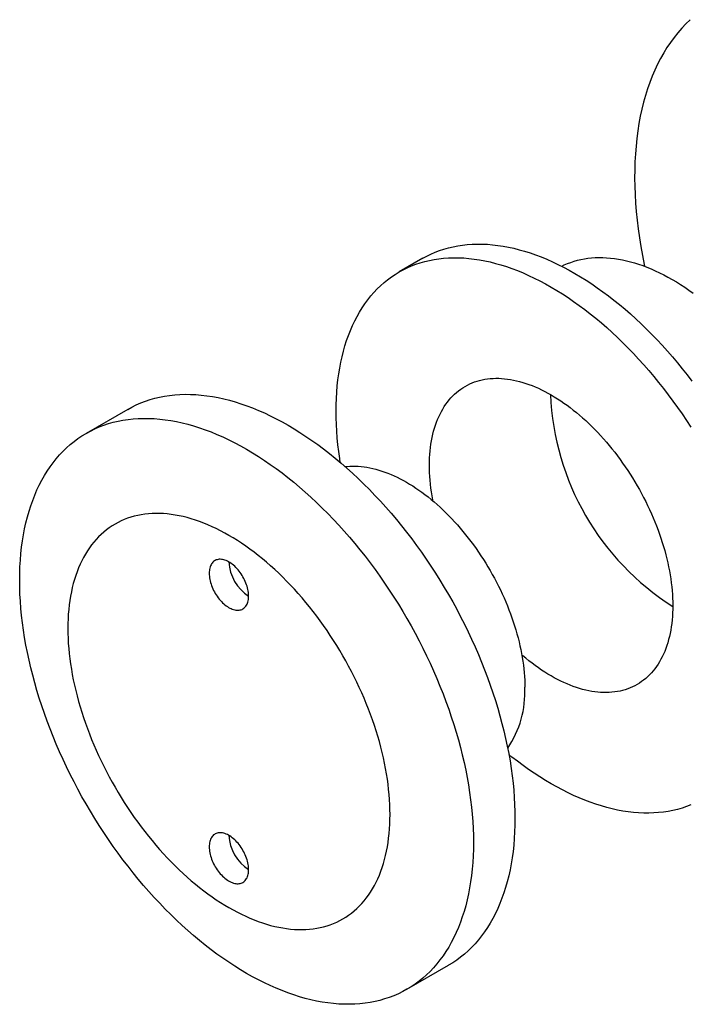
# Model space of a CAD drawing. Units: millimetres. Extents: x 8 to 257, y -19 to 292.
# Drawn here: x 128 to 146, y 151 to 178 of the extents above; entities that cross this region are included whole.
import ezdxf

# ---------------------------------------------------------------- set-up
doc = ezdxf.new("R2010")
doc.units = ezdxf.units.MM

msp = doc.modelspace()

# ---------------------------------------------------------------- linework, layer by layer
at = {"color": 7, "linetype": 'Continuous', "lineweight": 25}
for p, q in [((138.6137, 171.1395), (137.9773, 170.7721)), ((130.6812, 167.0798), (129.5639, 166.4348)), ((138.1882, 151.4954), (139.3055, 152.1405))]:
    msp.add_line(p, q, dxfattribs=at)
at = {"color": 7, "linetype": 'Continuous', "lineweight": 25, "flags": 128}
for points in [[(145.7985, 177.5514), (145.6849, 177.4408), (145.5752, 177.3244), (145.4698, 177.2024), (145.3685, 177.0748), (145.2715, 176.9418), (145.1788, 176.8033), (145.0905, 176.6596), (145.0067, 176.5107), (144.9275, 176.3566), (144.8528, 176.1976), (144.7827, 176.0337), (144.7174, 175.8651), (144.6567, 175.6918), (144.6009, 175.514), (144.5498, 175.3318), (144.5036, 175.1453), (144.4622, 174.9547), (144.4258, 174.76), (144.3942, 174.5615), (144.3677, 174.3593), (144.3461, 174.1534), (144.3294, 173.9441), (144.3178, 173.7314), (144.3112, 173.5156), (144.3096, 173.2968), (144.313, 173.0752), (144.3214, 172.8508), (144.3348, 172.6238), (144.3532, 172.3945), (144.3766, 172.1629), (144.4049, 171.9292), (144.4382, 171.6937), (144.4764, 171.4563), (144.5195, 171.2174), (144.5674, 170.9771), (144.5785, 170.9243)], [(138.6137, 171.1395), (138.7217, 171.1987), (138.8329, 171.2531), (138.9466, 171.3027), (139.063, 171.3473), (139.1818, 171.3868), (139.3031, 171.4214), (139.4267, 171.4509), (139.5525, 171.4754), (139.6805, 171.4947), (139.8105, 171.509), (139.9426, 171.5182), (140.0765, 171.5222), (140.2122, 171.5212), (140.3497, 171.515), (140.4887, 171.5037), (140.6293, 171.4873), (140.7712, 171.4658), (140.9145, 171.4393), (141.0591, 171.4077), (141.2047, 171.371), (141.3514, 171.3294), (141.499, 171.2827), (141.6474, 171.2311), (141.7966, 171.1746), (141.9463, 171.1132), (142.0966, 171.047), (142.2473, 170.976), (142.3983, 170.9003), (142.5495, 170.8198), (142.7008, 170.7348), (142.8522, 170.6451), (143.0034, 170.551), (143.1544, 170.4524), (143.3051, 170.3494), (143.4554, 170.2421), (143.6051, 170.1306), (143.7543, 170.0149), (143.9027, 169.8951), (144.0503, 169.7713), (144.197, 169.6436), (144.3426, 169.5121), (144.4871, 169.3769), (144.6304, 169.238), (144.7724, 169.0955), (144.913, 168.9496), (145.052, 168.8004), (145.1895, 168.6479), (145.3252, 168.4922), (145.4591, 168.3335), (145.5911, 168.1719), (145.7212, 168.0075), (145.8492, 167.8404)], [(136.3963, 165.654), (136.3806, 165.7569), (136.355, 165.9439), (136.3333, 166.1294), (136.3155, 166.3132), (136.3017, 166.4952), (136.2918, 166.6753), (136.2858, 166.8534), (136.2839, 167.0292), (136.2858, 167.2028), (136.2918, 167.374), (136.3017, 167.5427), (136.3155, 167.7087), (136.3333, 167.872), (136.355, 168.0324), (136.3806, 168.1898), (136.4102, 168.3442), (136.4436, 168.4953), (136.4808, 168.6432), (136.5219, 168.7877), (136.5668, 168.9287), (136.6154, 169.0661), (136.6678, 169.1998), (136.7239, 169.3297), (136.7836, 169.4558), (136.847, 169.5779), (136.9139, 169.696), (136.9844, 169.81), (137.0583, 169.9198), (137.1357, 170.0253), (137.2164, 170.1265), (137.3005, 170.2232), (137.3878, 170.3155), (137.4784, 170.4033), (137.5721, 170.4864), (137.6688, 170.5649), (137.7686, 170.6387), (137.8714, 170.7077), (137.9769, 170.7719), (138.0853, 170.8313), (138.1965, 170.8858), (138.3103, 170.9353), (138.4266, 170.9799), (138.5454, 171.0195), (138.6667, 171.054), (138.7903, 171.0835), (138.9161, 171.108), (139.0441, 171.1273), (139.1741, 171.1416), (139.3062, 171.1508), (139.4401, 171.1548), (139.5758, 171.1538), (139.7133, 171.1476), (139.8523, 171.1363), (139.9929, 171.1199), (140.1348, 171.0984), (140.2781, 171.0719), (140.4227, 171.0403), (140.5683, 171.0036), (140.715, 170.962), (140.8626, 170.9153), (141.011, 170.8637), (141.1602, 170.8072), (141.3099, 170.7459), (141.4602, 170.6796), (141.6109, 170.6086), (141.7619, 170.5329), (141.9131, 170.4525), (142.0644, 170.3674), (142.2158, 170.2777), (142.367, 170.1836), (142.518, 170.085), (142.6687, 169.982), (142.819, 169.8747), (142.9687, 169.7632), (143.1179, 169.6475), (143.2663, 169.5277), (143.4139, 169.4039), (143.5606, 169.2762), (143.7062, 169.1447), (143.8508, 169.0095), (143.9941, 168.8706), (144.136, 168.7281), (144.2766, 168.5822), (144.4156, 168.433), (144.5531, 168.2805), (144.6888, 168.1248), (144.8227, 167.9662), (144.9547, 167.8045), (145.0848, 167.6401), (145.2128, 167.473), (145.3386, 167.3033), (145.4622, 167.1311), (145.5835, 166.9565), (145.7023, 166.7797), (145.8186, 166.6008)], [(142.349, 170.9255), (142.4191, 170.9596), (142.5044, 170.9967), (142.5915, 171.0301), (142.6806, 171.0598), (142.7714, 171.0857), (142.864, 171.1078), (142.9583, 171.1261), (143.0542, 171.1406), (143.1516, 171.1513), (143.2506, 171.1582), (143.3509, 171.1612), (143.4526, 171.1604), (143.5556, 171.1558), (143.6597, 171.1473), (143.765, 171.135), (143.8714, 171.119), (143.9788, 171.0991), (144.0871, 171.0754), (144.1962, 171.0479), (144.3061, 171.0167), (144.4167, 170.9818), (144.5279, 170.9431), (144.6396, 170.9008), (144.7518, 170.8548), (144.8644, 170.8052), (144.9773, 170.752), (145.0905, 170.6952), (145.2038, 170.635), (145.3171, 170.5712), (145.4305, 170.5041), (145.5438, 170.4335), (145.6569, 170.3596), (145.7699, 170.2825), (145.8825, 170.2021)], [(138.8904, 164.6147), (138.8844, 164.6463), (138.8655, 164.7537), (138.8488, 164.8603), (138.8343, 164.9661), (138.8221, 165.071), (138.812, 165.175), (138.8042, 165.278), (138.7986, 165.3799), (138.7952, 165.4806), (138.7941, 165.5801), (138.7952, 165.6783), (138.7986, 165.7752), (138.8042, 165.8706), (138.812, 165.9645), (138.8221, 166.0569), (138.8343, 166.1476), (138.8488, 166.2367), (138.8655, 166.324), (138.8844, 166.4096), (138.9055, 166.4932), (138.9288, 166.575), (138.9541, 166.6547), (138.9817, 166.7324), (139.0113, 166.8081), (139.043, 166.8816), (139.0768, 166.9529), (139.1127, 167.022), (139.1505, 167.0888), (139.1904, 167.1533), (139.2322, 167.2154), (139.276, 167.2751), (139.3217, 167.3324), (139.3693, 167.3871), (139.4187, 167.4393), (139.4699, 167.489), (139.5229, 167.536), (139.5776, 167.5804), (139.6341, 167.6222), (139.6922, 167.6612), (139.7519, 167.6975), (139.8133, 167.7311), (139.8761, 167.7619), (139.9405, 167.79), (140.0063, 167.8152), (140.0736, 167.8376), (140.1422, 167.8571), (140.2121, 167.8738), (140.2833, 167.8877), (140.3557, 167.8986), (140.4293, 167.9067), (140.504, 167.9119), (140.5797, 167.9142), (140.6565, 167.9136), (140.7343, 167.9101), (140.8129, 167.9037), (140.8925, 167.8944), (140.9728, 167.8823), (141.0538, 167.8672), (141.1356, 167.8494), (141.218, 167.8286), (141.301, 167.8051), (141.3845, 167.7787), (141.4685, 167.7495), (141.5529, 167.7175), (141.6376, 167.6828), (141.7226, 167.6453), (141.8079, 167.6052), (141.8933, 167.5623), (141.9788, 167.5168), (142.0644, 167.4687), (142.1501, 167.418), (142.2356, 167.3647), (142.321, 167.3089), (142.4063, 167.2506), (142.4913, 167.1899), (142.576, 167.1268), (142.6604, 167.0614), (142.7444, 166.9936), (142.8279, 166.9236), (142.9109, 166.8514), (142.9933, 166.7769), (143.075, 166.7004), (143.1561, 166.6218), (143.2364, 166.5413), (143.316, 166.4587), (143.3946, 166.3743), (143.4724, 166.288), (143.5492, 166.1999), (143.6249, 166.1102), (143.6996, 166.0187), (143.7732, 165.9257), (143.8456, 165.8312), (143.9168, 165.7351), (143.9867, 165.6377), (144.0553, 165.539), (144.1226, 165.4389), (144.1884, 165.3377), (144.2528, 165.2354), (144.3156, 165.132), (144.3769, 165.0276), (144.4367, 164.9223), (144.4948, 164.8161), (144.5513, 164.7092), (144.606, 164.6016), (144.659, 164.4933), (144.7102, 164.3846), (144.7596, 164.2753), (144.8072, 164.1656), (144.8529, 164.0556), (144.8967, 163.9454), (144.9385, 163.835), (144.9784, 163.7245), (145.0162, 163.614), (145.0521, 163.5035), (145.0859, 163.3931), (145.1176, 163.283), (145.1472, 163.1731), (145.1748, 163.0636), (145.2001, 162.9546), (145.2234, 162.846), (145.2445, 162.738), (145.2634, 162.6307), (145.2801, 162.5241), (145.2946, 162.4182), (145.3068, 162.3133), (145.3169, 162.2093), (145.3247, 162.1063), (145.3303, 162.0045), (145.3337, 161.9037), (145.3348, 161.8042), (145.3348, 161.8042)], [(130.6812, 167.0798), (130.7952, 167.1422), (130.9125, 167.1997), (131.0325, 167.252), (131.1553, 167.299), (131.2807, 167.3408), (131.4086, 167.3772), (131.539, 167.4084), (131.6717, 167.4341), (131.8068, 167.4546), (131.944, 167.4696), (132.0833, 167.4793), (132.2246, 167.4836), (132.3678, 167.4825), (132.5128, 167.4759), (132.6595, 167.464), (132.8078, 167.4467), (132.9576, 167.4241), (133.1087, 167.3961), (133.2612, 167.3627), (133.4149, 167.3241), (133.5696, 167.2801), (133.7254, 167.2309), (133.882, 167.1765), (134.0393, 167.1169), (134.1973, 167.0521), (134.3559, 166.9822), (134.5149, 166.9073), (134.6742, 166.8274), (134.8337, 166.7425), (134.9934, 166.6528), (135.153, 166.5582), (135.3126, 166.4589), (135.4719, 166.3548), (135.6309, 166.2462), (135.7894, 166.133), (135.9474, 166.0153), (136.1048, 165.8933), (136.2614, 165.7669), (136.4171, 165.6363), (136.5719, 165.5016), (136.7255, 165.3628), (136.878, 165.2201), (137.0292, 165.0736), (137.179, 164.9233), (137.3273, 164.7694), (137.474, 164.6119), (137.619, 164.451), (137.7622, 164.2868), (137.9035, 164.1194), (138.0428, 163.9489), (138.18, 163.7754), (138.315, 163.5991), (138.4478, 163.42), (138.5782, 163.2383), (138.7061, 163.0541), (138.8315, 162.8676), (138.9542, 162.6789), (139.0743, 162.488), (139.1915, 162.2952), (139.3059, 162.1005), (139.4173, 161.9041), (139.5257, 161.7062), (139.6309, 161.5068), (139.733, 161.3061), (139.8319, 161.1042), (139.9274, 160.9013), (140.0196, 160.6976), (140.1083, 160.4931), (140.1935, 160.288), (140.2751, 160.0824), (140.3531, 159.8765), (140.4274, 159.6704), (140.4981, 159.4643), (140.5649, 159.2583), (140.6279, 159.0525), (140.6871, 158.8471), (140.7424, 158.6422), (140.7937, 158.438), (140.841, 158.2346), (140.8844, 158.0321), (140.9237, 157.8307), (140.9589, 157.6306), (140.9901, 157.4317), (141.0171, 157.2344), (141.04, 157.0387), (141.0588, 156.8448), (141.0734, 156.6528), (141.0838, 156.4628), (141.0901, 156.2749), (141.0922, 156.0894)], [(139.9749, 155.4444), (139.9728, 155.2612), (139.9665, 155.0806), (139.9561, 154.9026), (139.9414, 154.7275), (139.9227, 154.5552), (139.8998, 154.386), (139.8727, 154.2199), (139.8416, 154.057), (139.8063, 153.8976), (139.767, 153.7415), (139.7237, 153.5891), (139.6764, 153.4404), (139.625, 153.2954), (139.5698, 153.1543), (139.5106, 153.0172), (139.4476, 152.8842), (139.3807, 152.7554), (139.3101, 152.6308), (139.2358, 152.5105), (139.1578, 152.3947), (139.0761, 152.2834), (138.9909, 152.1766), (138.9022, 152.0746), (138.8101, 151.9772), (138.7146, 151.8846), (138.6157, 151.7969), (138.5136, 151.7141), (138.4084, 151.6362), (138.3, 151.5634), (138.1886, 151.4956), (138.0742, 151.433), (137.957, 151.3755), (137.8369, 151.3233), (137.7142, 151.2762), (137.5888, 151.2345), (137.4608, 151.198), (137.3305, 151.1669), (137.1977, 151.1411), (137.0627, 151.1207), (136.9255, 151.1056), (136.7862, 151.0959), (136.6449, 151.0917), (136.5017, 151.0928), (136.3567, 151.0993), (136.21, 151.1112), (136.0617, 151.1285), (135.9119, 151.1512), (135.7607, 151.1792), (135.6082, 151.2125), (135.4545, 151.2512), (135.2998, 151.2951), (135.1441, 151.3443), (134.9875, 151.3988), (134.8301, 151.4584), (134.6721, 151.5231), (134.5136, 151.593), (134.3546, 151.6679), (134.1952, 151.7478), (134.0357, 151.8327), (133.8761, 151.9224), (133.7164, 152.017), (133.5569, 152.1164), (133.3976, 152.2204), (133.2386, 152.329), (133.08, 152.4423), (132.922, 152.5599), (132.7646, 152.682), (132.6081, 152.8084), (132.4523, 152.9389), (132.2976, 153.0737), (132.1439, 153.2124), (131.9914, 153.3551), (131.8402, 153.5017), (131.6904, 153.6519), (131.5422, 153.8059), (131.3955, 153.9633), (131.2505, 154.1242), (131.1073, 154.2884), (130.966, 154.4559), (130.8267, 154.6264), (130.6895, 154.7998), (130.5544, 154.9762), (130.4217, 155.1552), (130.2913, 155.3369), (130.1634, 155.5211), (130.038, 155.7076), (129.9152, 155.8964), (129.7952, 156.0872), (129.6779, 156.2801), (129.5636, 156.4748), (129.4522, 156.6711), (129.3438, 156.8691), (129.2385, 157.0685), (129.1364, 157.2692), (129.0376, 157.471), (128.942, 157.6739), (128.8499, 157.8777), (128.7612, 158.0822), (128.676, 158.2873), (128.5944, 158.4928), (128.5163, 158.6987), (128.442, 158.9048), (128.3714, 159.111), (128.3045, 159.317), (128.2415, 159.5228), (128.1823, 159.7282), (128.1271, 159.933), (128.0758, 160.1373), (128.0284, 160.3407), (127.9851, 160.5431), (127.9458, 160.7445), (127.9105, 160.9447), (127.8794, 161.1435), (127.8524, 161.3408), (127.8294, 161.5365), (127.8107, 161.7304), (127.7961, 161.9225), (127.7856, 162.1125), (127.7794, 162.3003), (127.7773, 162.4859), (127.7794, 162.669), (127.7856, 162.8496), (127.7961, 163.0276), (127.8107, 163.2027), (127.8294, 163.375), (127.8524, 163.5442), (127.8794, 163.7103), (127.9105, 163.8732), (127.9458, 164.0327), (127.9851, 164.1887), (128.0284, 164.3411), (128.0758, 164.4899), (128.1271, 164.6348), (128.1823, 164.7759), (128.2415, 164.913), (128.3045, 165.046), (128.3714, 165.1748), (128.442, 165.2994), (128.5163, 165.4197), (128.5944, 165.5355), (128.676, 165.6468), (128.7612, 165.7536), (128.8499, 165.8557), (128.942, 165.953), (129.0376, 166.0456), (129.1364, 166.1334), (129.2385, 166.2162), (129.3438, 166.294), (129.4522, 166.3668), (129.5636, 166.4346), (129.6779, 166.4972), (129.7952, 166.5547), (129.9152, 166.6069), (130.038, 166.654), (130.1634, 166.6957), (130.2913, 166.7322), (130.4217, 166.7633), (130.5544, 166.7891), (130.6895, 166.8096), (130.8267, 166.8246), (130.966, 166.8343), (131.1073, 166.8386), (131.2505, 166.8374), (131.3955, 166.8309), (131.5422, 166.819), (131.6904, 166.8017), (131.8402, 166.7791), (131.9914, 166.7511), (132.1439, 166.7177), (132.2976, 166.679), (132.4523, 166.6351), (132.6081, 166.5859), (132.7646, 166.5315), (132.922, 166.4718), (133.08, 166.4071), (133.2386, 166.3372), (133.3976, 166.2623), (133.5569, 166.1824), (133.7164, 166.0975), (133.8761, 166.0078), (134.0357, 165.9132), (134.1952, 165.8139), (134.3546, 165.7098), (134.5136, 165.6012), (134.6721, 165.488), (134.8301, 165.3703), (134.9875, 165.2482), (135.1441, 165.1219), (135.2998, 164.9913), (135.4545, 164.8566), (135.6082, 164.7178), (135.7607, 164.5751), (135.9119, 164.4286), (136.0617, 164.2783), (136.21, 164.1244), (136.3567, 163.9669), (136.5017, 163.806), (136.6449, 163.6418), (136.7862, 163.4744), (136.9255, 163.3039), (137.0627, 163.1304), (137.1977, 162.954), (137.3305, 162.775), (137.4608, 162.5933), (137.5888, 162.4091), (137.7142, 162.2226), (137.8369, 162.0338), (137.957, 161.843), (138.0742, 161.6502), (138.1886, 161.4555), (138.3, 161.2591), (138.4084, 161.0611), (138.5136, 160.8618), (138.6157, 160.6611), (138.7146, 160.4592), (138.8101, 160.2563), (138.9022, 160.0526), (138.9909, 159.8481), (139.0761, 159.643), (139.1578, 159.4374), (139.2358, 159.2315), (139.3101, 159.0254), (139.3807, 158.8193), (139.4476, 158.6132), (139.5106, 158.4075), (139.5698, 158.2021), (139.625, 157.9972), (139.6764, 157.793), (139.7237, 157.5896), (139.767, 157.3871), (139.8063, 157.1857), (139.8416, 156.9855), (139.8727, 156.7867), (139.8998, 156.5894), (139.9227, 156.3937), (139.9414, 156.1998), (139.9561, 156.0078), (139.9665, 155.8178), (139.9728, 155.6299), (139.9749, 155.4444)], [(136.5266, 165.5415), (136.5844, 165.5477), (136.6571, 165.5527), (136.7308, 165.5549), (136.8055, 165.5543), (136.8811, 165.5509), (136.9577, 165.5447), (137.035, 165.5357), (137.1132, 165.5239), (137.1921, 165.5093), (137.2716, 165.4919), (137.3518, 165.4717), (137.4325, 165.4488), (137.5138, 165.4231), (137.5955, 165.3947), (137.6776, 165.3636), (137.76, 165.3298), (137.8428, 165.2934), (137.9257, 165.2543), (138.0088, 165.2126), (138.0921, 165.1683), (138.1754, 165.1215), (138.2587, 165.0721), (138.3419, 165.0203), (138.425, 164.966), (138.508, 164.9093), (138.5907, 164.8503), (138.6731, 164.7889), (138.7552, 164.7252), (138.8369, 164.6593), (138.9182, 164.5911), (138.9989, 164.5208), (139.0791, 164.4485), (139.1586, 164.374), (139.2375, 164.2975), (139.3157, 164.2191), (139.3931, 164.1388), (139.4696, 164.0567), (139.5452, 163.9727), (139.62, 163.887), (139.6937, 163.7997), (139.7664, 163.7107), (139.8379, 163.6202), (139.9084, 163.5282), (139.9777, 163.4348), (140.0457, 163.34), (140.1124, 163.2439), (140.1778, 163.1466), (140.2419, 163.0481), (140.3045, 162.9485), (140.3657, 162.8479), (140.4254, 162.7464), (140.4835, 162.6439), (140.54, 162.5406), (140.595, 162.4366), (140.6482, 162.3319), (140.6998, 162.2266), (140.7496, 162.1207), (140.7977, 162.0144), (140.844, 161.9077), (140.8884, 161.8007), (140.931, 161.6934), (140.9717, 161.586), (141.0105, 161.4785), (141.0474, 161.371), (141.0822, 161.2635), (141.1151, 161.1561), (141.146, 161.0489), (141.1748, 160.942), (141.2016, 160.8355), (141.2263, 160.7294), (141.2489, 160.6237), (141.2694, 160.5187), (141.2878, 160.4142), (141.3041, 160.3105), (141.3182, 160.2076), (141.3301, 160.1055), (141.3399, 160.0043), (141.3475, 159.9041), (141.353, 159.8049), (141.3563, 159.7069), (141.3573, 159.6101)], [(137.7334, 156.1914), (137.7319, 156.3232), (137.7275, 156.4566), (137.7201, 156.5915), (137.7097, 156.7279), (137.6964, 156.8656), (137.6801, 157.0046), (137.6609, 157.1447), (137.6388, 157.2859), (137.6138, 157.428), (137.5858, 157.571), (137.5551, 157.7148), (137.5214, 157.8593), (137.485, 158.0043), (137.4458, 158.1498), (137.4037, 158.2957), (137.359, 158.4418), (137.3115, 158.5881), (137.2614, 158.7345), (137.2086, 158.8808), (137.1532, 159.027), (137.0952, 159.173), (137.0347, 159.3187), (136.9717, 159.4639), (136.9063, 159.6086), (136.8384, 159.7527), (136.7682, 159.896), (136.6957, 160.0386), (136.621, 160.1802), (136.544, 160.3207), (136.4649, 160.4602), (136.3837, 160.5984), (136.3004, 160.7354), (136.2152, 160.8709), (136.128, 161.005), (136.039, 161.1374), (135.9481, 161.2682), (135.8555, 161.3972), (135.7612, 161.5244), (135.6653, 161.6496), (135.5679, 161.7728), (135.469, 161.8939), (135.3686, 162.0128), (135.2669, 162.1294), (135.164, 162.2437), (135.0598, 162.3555), (134.9545, 162.4648), (134.8481, 162.5715), (134.7408, 162.6756), (134.6325, 162.7769), (134.5233, 162.8755), (134.4134, 162.9711), (134.3029, 163.0639), (134.1917, 163.1536), (134.0799, 163.2403), (133.9677, 163.3238), (133.8551, 163.4042), (133.7422, 163.4814), (133.6291, 163.5553), (133.5158, 163.6258), (133.4024, 163.693), (133.289, 163.7567), (133.1757, 163.817), (133.0626, 163.8737), (132.9497, 163.9269), (132.8371, 163.9765), (132.7249, 164.0225), (132.6131, 164.0649), (132.5019, 164.1035), (132.3913, 164.1385), (132.2814, 164.1697), (132.1723, 164.1971), (132.064, 164.2208), (131.9567, 164.2407), (131.8503, 164.2568), (131.745, 164.2691), (131.6408, 164.2775), (131.5378, 164.2822), (131.4361, 164.283), (131.3358, 164.2799), (131.2369, 164.2731), (131.1394, 164.2624), (131.0435, 164.2479), (130.9493, 164.2295), (130.8567, 164.2074), (130.7658, 164.1815), (130.6768, 164.1519), (130.5896, 164.1185), (130.5044, 164.0814), (130.4211, 164.0406), (130.3399, 163.9961), (130.2608, 163.948), (130.1838, 163.8962), (130.1091, 163.841), (130.0365, 163.7822), (129.9664, 163.7199), (129.8985, 163.6541), (129.8331, 163.585), (129.7701, 163.5125), (129.7096, 163.4367), (129.6516, 163.3576), (129.5962, 163.2754), (129.5434, 163.19), (129.4933, 163.1015), (129.4458, 163.01), (129.401, 162.9155), (129.359, 162.8182), (129.3198, 162.718), (129.2833, 162.615), (129.2497, 162.5094), (129.2189, 162.4012), (129.191, 162.2904), (129.166, 162.1771), (129.1439, 162.0615), (129.1247, 161.9435), (129.1084, 161.8233), (129.0951, 161.701), (129.0847, 161.5766), (129.0773, 161.4502), (129.0728, 161.322), (129.0714, 161.1919), (129.0728, 161.0601), (129.0773, 160.9267), (129.0847, 160.7918), (129.0951, 160.6554), (129.1084, 160.5177), (129.1247, 160.3788), (129.1439, 160.2386), (129.166, 160.0975), (129.191, 159.9553), (129.2189, 159.8123), (129.2497, 159.6685), (129.2833, 159.5241), (129.3198, 159.379), (129.359, 159.2335), (129.401, 159.0877), (129.4458, 158.9415), (129.4933, 158.7952), (129.5434, 158.6489), (129.5962, 158.5025), (129.6516, 158.3563), (129.7096, 158.2103), (129.7701, 158.0646), (129.8331, 157.9194), (129.8985, 157.7747), (129.9664, 157.6306), (130.0365, 157.4873), (130.1091, 157.3448), (130.1838, 157.2032), (130.2608, 157.0626), (130.3399, 156.9232), (130.4211, 156.7849), (130.5044, 156.648), (130.5896, 156.5124), (130.6768, 156.3784), (130.7658, 156.2459), (130.8567, 156.1151), (130.9493, 155.9861), (131.0435, 155.8589), (131.1394, 155.7337), (131.2369, 155.6105), (131.3358, 155.4894), (131.4361, 155.3706), (131.5378, 155.2539), (131.6408, 155.1397), (131.745, 155.0279), (131.8503, 154.9186), (131.9567, 154.8118), (132.064, 154.7078), (132.1723, 154.6064), (132.2814, 154.5079), (132.3913, 154.4122), (132.5019, 154.3195), (132.6131, 154.2297), (132.7249, 154.1431), (132.8371, 154.0595), (132.9497, 153.9791), (133.0626, 153.9019), (133.1757, 153.8281), (133.289, 153.7575), (133.4024, 153.6904), (133.5158, 153.6266), (133.6291, 153.5664), (133.7422, 153.5096), (133.8551, 153.4564), (133.9677, 153.4068), (134.0799, 153.3608), (134.1917, 153.3185), (134.3029, 153.2798), (134.4134, 153.2449), (134.5233, 153.2137), (134.6325, 153.1862), (134.7408, 153.1625), (134.8481, 153.1426), (134.9545, 153.1265), (135.0598, 153.1143), (135.164, 153.1058), (135.2669, 153.1012), (135.3686, 153.1004), (135.469, 153.1034), (135.5679, 153.1103), (135.6653, 153.121), (135.7612, 153.1355), (135.8555, 153.1538), (135.9481, 153.1759), (136.039, 153.2018), (136.128, 153.2315), (136.2152, 153.2649), (136.3004, 153.302), (136.3837, 153.3428), (136.4649, 153.3873), (136.544, 153.4354), (136.621, 153.4871), (136.6957, 153.5424), (136.7682, 153.6012), (136.8384, 153.6635), (136.9063, 153.7292), (136.9717, 153.7984), (137.0347, 153.8709), (137.0952, 153.9467), (137.1532, 154.0257), (137.2086, 154.108), (137.2614, 154.1934), (137.3115, 154.2819), (137.359, 154.3734), (137.4037, 154.4678), (137.4458, 154.5652), (137.485, 154.6654), (137.5214, 154.7683), (137.5551, 154.8739), (137.5858, 154.9822), (137.6138, 155.093), (137.6388, 155.2062), (137.6609, 155.3219), (137.6801, 155.4398), (137.6964, 155.56), (137.7097, 155.6823), (137.7201, 155.8067), (137.7275, 155.9331), (137.7319, 156.0614), (137.7334, 156.1914)], [(132.8721, 162.6723), (132.8731, 162.6336), (132.8762, 162.5939), (132.8813, 162.5533), (132.8884, 162.512), (132.8975, 162.4701), (132.9086, 162.4279), (132.9216, 162.3853), (132.9364, 162.3428), (132.953, 162.3003), (132.9714, 162.258), (132.9915, 162.2162), (133.0131, 162.175), (133.0362, 162.1345), (133.0608, 162.0948), (133.0867, 162.0563), (133.1138, 162.0189), (133.142, 161.9829), (133.1712, 161.9484), (133.2013, 161.9155), (133.2322, 161.8843), (133.2638, 161.855), (133.2959, 161.8276), (133.3284, 161.8024), (133.3612, 161.7793), (133.3941, 161.7585), (133.4271, 161.7401), (133.46, 161.7241), (133.4927, 161.7105), (133.525, 161.6995), (133.5568, 161.6911), (133.5881, 161.6853), (133.6186, 161.6821), (133.6483, 161.6816), (133.677, 161.6837), (133.7047, 161.6884), (133.7312, 161.6958), (133.7564, 161.7058), (133.7803, 161.7183), (133.8027, 161.7333), (133.8235, 161.7508), (133.8428, 161.7707), (133.8603, 161.7928), (133.876, 161.8172), (133.89, 161.8437), (133.902, 161.8722), (133.9121, 161.9027), (133.9202, 161.9349), (133.9263, 161.9688), (133.9304, 162.0042), (133.9325, 162.0411), (133.9325, 162.0791), (133.9304, 162.1183), (133.9263, 162.1585), (133.9202, 162.1995), (133.9121, 162.2411), (133.902, 162.2832), (133.89, 162.3256), (133.876, 162.3681), (133.8603, 162.4107), (133.8428, 162.4531), (133.8235, 162.4952), (133.8027, 162.5367), (133.7803, 162.5776), (133.7564, 162.6177), (133.7312, 162.6568), (133.7047, 162.6948), (133.677, 162.7315), (133.6483, 162.7667), (133.6186, 162.8005), (133.5881, 162.8326), (133.5568, 162.8628), (133.525, 162.8911), (133.4927, 162.9174), (133.46, 162.9416), (133.4271, 162.9636), (133.3941, 162.9832), (133.3612, 163.0004), (133.3284, 163.0152), (133.2959, 163.0275), (133.2638, 163.0372), (133.2322, 163.0444), (133.2013, 163.0489), (133.1712, 163.0507), (133.142, 163.0499), (133.1138, 163.0465), (133.0867, 163.0404), (133.0608, 163.0317), (133.0362, 163.0205), (133.0131, 163.0067), (132.9915, 162.9905), (132.9714, 162.9718), (132.953, 162.9508), (132.9364, 162.9275), (132.9216, 162.902), (132.9086, 162.8745), (132.8975, 162.845), (132.8884, 162.8136), (132.8813, 162.7806), (132.8762, 162.7459), (132.8731, 162.7097), (132.8721, 162.6723)], [(145.3348, 161.8042), (145.3337, 161.706), (145.3303, 161.6092), (145.3247, 161.5137), (145.3169, 161.4198), (145.3068, 161.3274), (145.2946, 161.2367), (145.2801, 161.1476), (145.2634, 161.0603), (145.2445, 160.9748), (145.2234, 160.8911), (145.2001, 160.8094), (145.1748, 160.7296), (145.1472, 160.6519), (145.1176, 160.5762), (145.0859, 160.5027), (145.0521, 160.4314), (145.0162, 160.3623), (144.9784, 160.2955), (144.9385, 160.231), (144.8967, 160.1689), (144.8529, 160.1092), (144.8072, 160.052), (144.7596, 159.9972), (144.7102, 159.945), (144.659, 159.8954), (144.606, 159.8483), (144.5513, 159.8039), (144.4948, 159.7622), (144.4367, 159.7231), (144.3769, 159.6868), (144.3156, 159.6532), (144.2528, 159.6224), (144.1884, 159.5944), (144.1226, 159.5692), (144.0553, 159.5468), (143.9867, 159.5272), (143.9168, 159.5105), (143.8456, 159.4967), (143.7732, 159.4857), (143.6996, 159.4777), (143.6249, 159.4725), (143.5492, 159.4702), (143.4724, 159.4708), (143.3946, 159.4743), (143.316, 159.4807), (143.2364, 159.4899), (143.1561, 159.5021), (143.075, 159.5171), (142.9933, 159.535), (142.9109, 159.5557), (142.8279, 159.5793), (142.7444, 159.6057), (142.6604, 159.6349), (142.576, 159.6668), (142.4913, 159.7015), (142.4063, 159.739), (142.321, 159.7792), (142.2356, 159.822), (142.1501, 159.8675), (142.0644, 159.9157), (141.9788, 159.9664), (141.8933, 160.0196), (141.8079, 160.0754), (141.7226, 160.1337), (141.6376, 160.1944), (141.5529, 160.2575), (141.4685, 160.323), (141.3845, 160.3907), (141.301, 160.4607), (141.2761, 160.4822)], [(145.8186, 156.449), (145.7023, 156.4045), (145.5835, 156.3649), (145.4622, 156.3303), (145.3386, 156.3008), (145.2128, 156.2764), (145.0848, 156.257), (144.9547, 156.2427), (144.8227, 156.2336), (144.6888, 156.2295), (144.5531, 156.2306), (144.4156, 156.2367), (144.2766, 156.248), (144.136, 156.2644), (143.9941, 156.2859), (143.8508, 156.3124), (143.7062, 156.3441), (143.5606, 156.3807), (143.4139, 156.4224), (143.2663, 156.469), (143.1179, 156.5206), (142.9687, 156.5771), (142.819, 156.6385), (142.6687, 156.7047), (142.518, 156.7757), (142.367, 156.8514), (142.2158, 156.9319), (142.0644, 157.0169), (141.9131, 157.1066), (141.7619, 157.2007), (141.6109, 157.2993), (141.4602, 157.4023), (141.3099, 157.5096), (141.1602, 157.6212), (141.011, 157.7369), (140.9289, 157.8026)], [(141.0922, 156.0894), (141.0901, 155.9062), (141.0838, 155.7256), (141.0734, 155.5477), (141.0588, 155.3725), (141.04, 155.2002), (141.0171, 155.031), (140.9901, 154.8649), (140.9589, 154.7021), (140.9237, 154.5426), (140.8844, 154.3866), (140.841, 154.2341), (140.7937, 154.0854), (140.7424, 153.9404), (140.6871, 153.7993), (140.6279, 153.6623), (140.5649, 153.5292), (140.4981, 153.4004), (140.4274, 153.2758), (140.3531, 153.1556), (140.2751, 153.0397), (140.1935, 152.9284), (140.1083, 152.8217), (140.0196, 152.7196), (139.9274, 152.6222), (139.8319, 152.5296), (139.733, 152.4419), (139.6309, 152.3591), (139.5257, 152.2812), (139.4173, 152.2084), (139.3059, 152.1407), (139.3055, 152.1405)], [(132.8721, 155.3234), (132.8731, 155.2847), (132.8762, 155.245), (132.8813, 155.2044), (132.8884, 155.1631), (132.8975, 155.1213), (132.9086, 155.079), (132.9216, 155.0365), (132.9364, 154.9939), (132.953, 154.9514), (132.9714, 154.9092), (132.9915, 154.8673), (133.0131, 154.8261), (133.0362, 154.7856), (133.0608, 154.746), (133.0867, 154.7074), (133.1138, 154.6701), (133.142, 154.634), (133.1712, 154.5995), (133.2013, 154.5666), (133.2322, 154.5354), (133.2638, 154.5061), (133.2959, 154.4788), (133.3284, 154.4535), (133.3612, 154.4305), (133.3941, 154.4097), (133.4271, 154.3912), (133.46, 154.3752), (133.4927, 154.3616), (133.525, 154.3506), (133.5568, 154.3422), (133.5881, 154.3364), (133.6186, 154.3332), (133.6483, 154.3327), (133.677, 154.3348), (133.7047, 154.3396), (133.7312, 154.3469), (133.7564, 154.3569), (133.7803, 154.3694), (133.8027, 154.3844), (133.8235, 154.4019), (133.8428, 154.4218), (133.8603, 154.4439), (133.876, 154.4683), (133.89, 154.4948), (133.902, 154.5234), (133.9121, 154.5538), (133.9202, 154.586), (133.9263, 154.6199), (133.9304, 154.6554), (133.9325, 154.6922), (133.9325, 154.7303), (133.9304, 154.7695), (133.9263, 154.8096), (133.9202, 154.8506), (133.9121, 154.8922), (133.902, 154.9343), (133.89, 154.9767), (133.876, 155.0193), (133.8603, 155.0618), (133.8428, 155.1042), (133.8235, 155.1463), (133.8027, 155.1878), (133.7803, 155.2287), (133.7564, 155.2688), (133.7312, 155.3079), (133.7047, 155.3459), (133.677, 155.3826), (133.6483, 155.4179), (133.6186, 155.4516), (133.5881, 155.4837), (133.5568, 155.5139), (133.525, 155.5423), (133.4927, 155.5686), (133.46, 155.5928), (133.4271, 155.6147), (133.3941, 155.6343), (133.3612, 155.6516), (133.3284, 155.6664), (133.2959, 155.6786), (133.2638, 155.6884), (133.2322, 155.6955), (133.2013, 155.7), (133.1712, 155.7018), (133.142, 155.7011), (133.1138, 155.6976), (133.0867, 155.6916), (133.0608, 155.6829), (133.0362, 155.6716), (133.0131, 155.6578), (132.9915, 155.6416), (132.9714, 155.6229), (132.953, 155.6019), (132.9364, 155.5786), (132.9216, 155.5531), (132.9086, 155.5256), (132.8975, 155.4961), (132.8884, 155.4648), (132.8813, 155.4317), (132.8762, 155.397), (132.8731, 155.3609), (132.8721, 155.3234)]]:
    msp.add_lwpolyline(points, dxfattribs=at)
at = {"color": 7, "linetype": 'Continuous', "lineweight": 25}
for centre, radius, start, end in [((149.1223, 167.7666), 7.0813, 182.32899, 237.66563), ((134.5494, 163.0283), 1.1481, 182.48886, 237.51114), ((138.6557, 159.4858), 2.7045, 325.95209, 2.63415), ((134.5494, 155.6794), 1.1481, 182.48886, 237.51114)]:
    msp.add_arc(centre, radius, start, end, dxfattribs=at)

doc.saveas('drawing.dxf')
